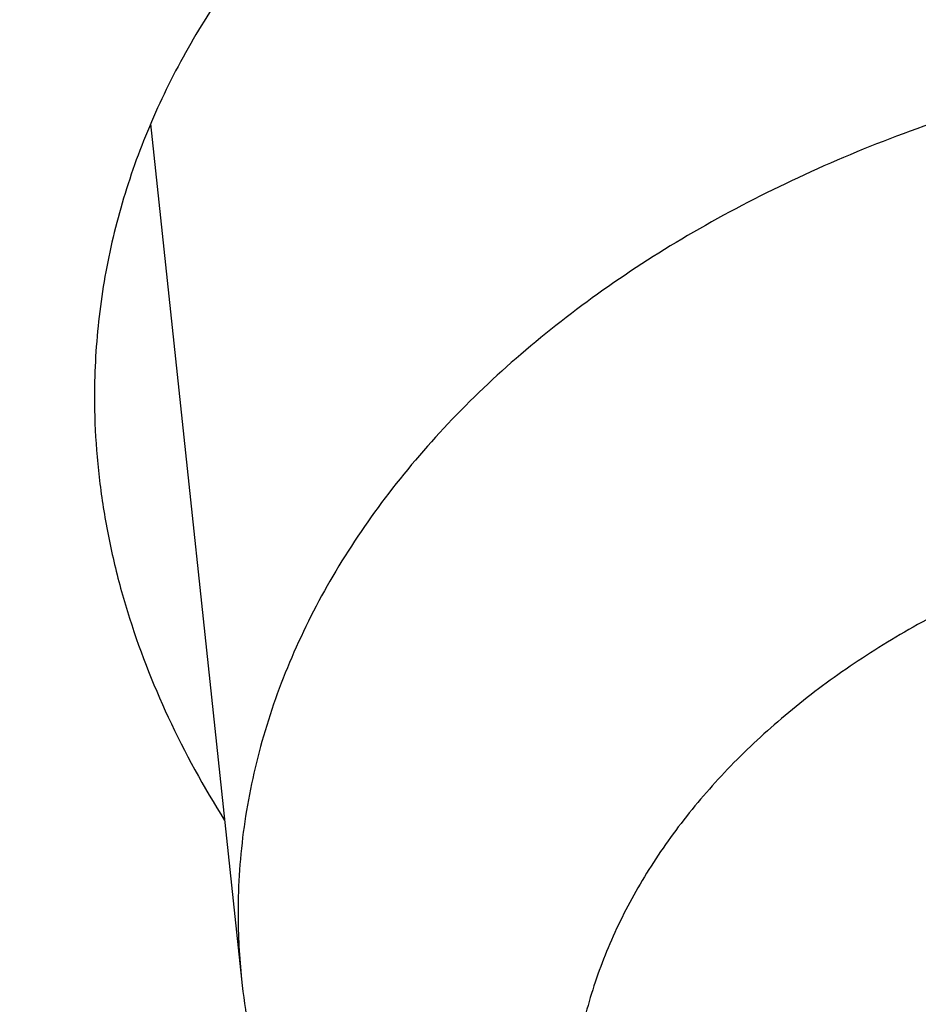
# Model space of a CAD drawing. Units: inches. Extents: x 0 to 11, y 0 to 8.5.
# Drawn here: x 4.5 to 4.6, y 6.1 to 6.1 of the extents above; entities that cross this region are included whole.
import ezdxf

# ---------------------------------------------------------------- set-up
doc = ezdxf.new("R2010")
doc.units = ezdxf.units.IN
doc.header["$LTSCALE"] = 0.605
doc.header["$MEASUREMENT"] = 0
doc.layers.get('0').update_dxf_attribs({"linetype": 'CONTINUOUS'})

msp = doc.modelspace()

# ---------------------------------------------------------------- linework, layer by layer
at = {"color": 7, "linetype": 'CONTINUOUS'}
msp.add_line((4.5485620047, 6.105875104), (4.5495851446, 6.0962560173), dxfattribs=at)
msp.add_arc((4.5565642996, 6.0969992141), 0.0070186143, 180.0015753779, 186.0784110328, dxfattribs=at)
for points, knots in [([(5.1310559006, 6.6578984225), (5.1190325104, 6.6578984225), (5.0949981044, 6.6574814875), (5.059027651, 6.6556064078), (5.0232299548, 6.652486275), (4.9876916692, 6.6481285785), (4.9524980969, 6.6425437769), (4.917733903, 6.6357452692), (4.8834826654, 6.6277493676), (4.8498267403, 6.618575249), (4.8168470457, 6.608244913), (4.7846228733, 6.5967831244), (4.7532316985, 6.584217349), (4.7227489948, 6.5705776905), (4.6932480582, 6.5558968087), (4.6647998325, 6.5402098443), (4.6374727459, 6.5235543294), (4.6113325535, 6.505970095), (4.5864421845, 6.4874991791), (4.5628616076, 6.4681857254), (4.5406476812, 6.4480758685), (4.5198540756, 6.4272176985), (4.5005309924, 6.4056608951), (4.482725643, 6.3834575815), (4.4691330236, 6.3643819589), (4.4590728539, 6.348855119), (4.4519623787, 6.3371290742), (4.4452610255, 6.325283056), (4.4389727685, 6.3133240862), (4.4331014386, 6.3012593953), (4.4276505884, 6.289096243), (4.4226235255, 6.2768419603), (4.4180233006, 6.2645039332), (4.4138527081, 6.2520896016), (4.4101142821, 6.2396064538), (4.4068102958, 6.2270620226), (4.4039427594, 6.2144638805), (4.401513419, 6.2018196346), (4.3995237547, 6.1891369222), (4.3979749787, 6.1764234063), (4.3968680348, 6.1636867697), (4.3962035982, 6.1509347109), (4.3959820741, 6.1381749383), (4.3962035982, 6.1254151658), (4.3968680348, 6.1126631069), (4.3979749787, 6.0999264703), (4.3995237547, 6.0872129544), (4.401513419, 6.074530242), (4.4039427594, 6.0618859961), (4.4068102958, 6.049287854), (4.4101142821, 6.0367434228), (4.4138527081, 6.0242602751), (4.4180233006, 6.0118459434), (4.4226235255, 5.9995079163), (4.4276505884, 5.9872536337), (4.4331014386, 5.9750904813), (4.4389727685, 5.9630257904), (4.4452610255, 5.9510668207), (4.4519623787, 5.9392208024), (4.4590728539, 5.9274947576), (4.4691330236, 5.9119679177), (4.482725643, 5.8928922951), (4.5005309924, 5.8706889815), (4.5198540756, 5.8491321781), (4.5406476812, 5.8282740081), (4.5628616076, 5.8081641512), (4.5864421845, 5.7888506975), (4.6113325535, 5.7703797816), (4.6374727459, 5.7527955472), (4.6647998325, 5.7361400323), (4.6932480582, 5.7204530679), (4.7227489948, 5.7057721861), (4.7532316985, 5.6921325277), (4.7846228733, 5.6795667522), (4.8168470457, 5.6681049636), (4.8498267403, 5.6577746276), (4.8834826654, 5.6486005091), (4.917733903, 5.6406046074), (4.9524980969, 5.6338060997), (4.9876916692, 5.6282212981), (5.0232299548, 5.6238636016), (5.059027651, 5.6207434688), (5.0949981044, 5.6188683892), (5.1190325104, 5.6184514541), (5.1310559006, 5.6184514541)], [0, 0, 0, 0, 0.0181685274, 0.0363151929, 0.0544182589, 0.0724562581, 0.0904081192, 0.1082533022, 0.125971934, 0.1435449453, 0.1609542098, 0.1781826854, 0.1952145579, 0.2120353868, 0.2286322535, 0.2449939118, 0.2611109392, 0.276975889, 0.2925834412, 0.3079305499, 0.323016585, 0.3378434638, 0.3524157674, 0.3667408376, 0.3808288446, 0.3877886714, 0.394694361, 0.4015479875, 0.4083517993, 0.415108216, 0.4218198238, 0.4284893697, 0.4351197557, 0.4417140303, 0.4482753801, 0.4548071199, 0.4613126813, 0.4677956011, 0.4742595079, 0.4807081085, 0.4871451731, 0.49357452, 0.5, 0.50642548, 0.5128548269, 0.5192918915, 0.5257404921, 0.5322043989, 0.5386873187, 0.5451928801, 0.5517246199, 0.5582859697, 0.5648802443, 0.5715106303, 0.5781801762, 0.584891784, 0.5916482007, 0.5984520125, 0.605305639, 0.6122113286, 0.6191711554, 0.6332591624, 0.6475842326, 0.6621565362, 0.676983415, 0.6920694501, 0.7074165588, 0.723024111, 0.7388890608, 0.7550060882, 0.7713677465, 0.7879646132, 0.8047854421, 0.8218173146, 0.8390457902, 0.8564550547, 0.874028066, 0.8917466978, 0.9095918808, 0.9275437419, 0.9455817411, 0.9636848071, 0.9818314726, 1, 1, 1, 1]), ([(5.1310559006, 6.5781869971), (5.1202015981, 6.5781869971), (5.0985041639, 6.5778106026), (5.0660312772, 6.576117845), (5.0337143496, 6.573301097), (5.0016316091, 6.5693671184), (4.9698600639, 6.5643253515), (4.9384761465, 6.5581878936), (4.9075553088, 6.5509694681), (4.8771718984, 6.5426873901), (4.8473989657, 6.5333615189), (4.8183080928, 6.52301421), (4.7899692208, 6.5116702613), (4.7624504856, 6.4993568471), (4.735818056, 6.4861034523), (4.7101359772, 6.4719418014), (4.6854660245, 6.4569057757), (4.6618675589, 6.4410313346), (4.6393973909, 6.4243564276), (4.6181096579, 6.4069209069), (4.5980556903, 6.3887664202), (4.579283939, 6.3699363827), (4.5618397246, 6.3504756431), (4.545765669, 6.3304312556), (4.5334947196, 6.3132104408), (4.5244127447, 6.2991933444), (4.5179936528, 6.2886074748), (4.5119439022, 6.2779132973), (4.5062670802, 6.2671171512), (4.5009666454, 6.2562255638), (4.4960458054, 6.2452450888), (4.4915075463, 6.2341823443), (4.487354622, 6.2230439982), (4.4835895547, 6.2118367671), (4.4802146322, 6.2005674111), (4.4772319069, 6.1892427307), (4.4746431938, 6.1778695618), (4.4724500693, 6.1664547719), (4.4706538689, 6.1550052559), (4.4692556871, 6.1435279315), (4.4682563763, 6.1320297346), (4.4676565457, 6.1205176149), (4.4674565614, 6.1089985316), (4.4676565457, 6.0974794484), (4.4682563763, 6.0859673287), (4.4692556871, 6.0744691318), (4.4706538689, 6.0629918074), (4.4724500693, 6.0515422914), (4.4746431938, 6.0401275015), (4.4772319069, 6.0287543326), (4.4802146322, 6.0174296522), (4.4835895547, 6.0061602962), (4.487354622, 5.9949530651), (4.4915075463, 5.983814719), (4.4960458054, 5.9727519745), (4.5009666454, 5.9617714995), (4.5062670802, 5.9508799121), (4.5119439022, 5.940083766), (4.5179936528, 5.9293895885), (4.5244127447, 5.9188037189), (4.5334947196, 5.9047866225), (4.545765669, 5.8875658077), (4.5618397246, 5.8675214202), (4.579283939, 5.8480606806), (4.5980556903, 5.8292306431), (4.6181096579, 5.8110761564), (4.6393973909, 5.7936406357), (4.6618675589, 5.7769657287), (4.6854660245, 5.7610912876), (4.7101359772, 5.7460552619), (4.735818056, 5.731893611), (4.7624504856, 5.7186402162), (4.7899692208, 5.706326802), (4.8183080928, 5.6949828533), (4.8473989657, 5.6846355444), (4.8771718984, 5.6753096732), (4.9075553088, 5.6670275952), (4.9384761465, 5.6598091697), (4.9698600639, 5.6536717118), (5.0016316091, 5.6486299449), (5.0337143496, 5.6446959663), (5.0660312772, 5.6418792183), (5.0985041639, 5.6401864607), (5.1202015981, 5.6398100662), (5.1310559006, 5.6398100662)], [0, 0, 0, 0, 0.0181685272, 0.0363151928, 0.0544182589, 0.0724562581, 0.0904081192, 0.1082533022, 0.125971934, 0.1435449453, 0.1609542098, 0.1781826854, 0.195214558, 0.2120353868, 0.2286322535, 0.2449939118, 0.2611109392, 0.276975889, 0.2925834412, 0.3079305499, 0.323016585, 0.3378434638, 0.3524157674, 0.3667408375, 0.3808288447, 0.3877886714, 0.394694361, 0.4015479875, 0.4083517993, 0.4151082161, 0.4218198238, 0.4284893698, 0.4351197557, 0.4417140303, 0.4482753801, 0.4548071199, 0.4613126813, 0.4677956011, 0.4742595079, 0.4807081085, 0.4871451731, 0.49357452, 0.5, 0.50642548, 0.5128548269, 0.5192918915, 0.5257404921, 0.5322043989, 0.5386873187, 0.5451928801, 0.5517246199, 0.5582859697, 0.5648802443, 0.5715106302, 0.5781801762, 0.5848917839, 0.5916482007, 0.5984520125, 0.605305639, 0.6122113286, 0.6191711553, 0.6332591625, 0.6475842326, 0.6621565362, 0.676983415, 0.6920694501, 0.7074165588, 0.723024111, 0.7388890608, 0.7550060882, 0.7713677465, 0.7879646132, 0.804785442, 0.8218173146, 0.8390457902, 0.8564550547, 0.874028066, 0.8917466978, 0.9095918808, 0.9275437419, 0.9455817411, 0.9636848072, 0.9818314728, 1, 1, 1, 1]), ([(5.1310559006, 5.6406775882), (5.1202348436, 5.6406775882), (5.0986038663, 5.6410528299), (5.0662304406, 5.6427404028), (5.0340124962, 5.6455485234), (5.0020280217, 5.6494704526), (4.9703537893, 5.6544967771), (4.9390659975, 5.6606154366), (4.908239867, 5.6678117529), (4.8779495177, 5.6760684638), (4.8482677762, 5.6853657709), (4.8192660054, 5.6956813871), (4.7910139324, 5.7069905905), (4.7635794841, 5.7192662901), (4.7370286267, 5.7324790911), (4.7114252094, 5.7465973664), (4.6868308181, 5.7615873384), (4.663304632, 5.7774131578), (4.6409032877, 5.7940369914), (4.6196807567, 5.811419109), (4.5996882122, 5.8295179904), (4.5809739568, 5.8482903536), (4.5635831721, 5.867691487), (4.5475583496, 5.8876744808), (4.5353249848, 5.9048425501), (4.526270827, 5.9188167136), (4.5198713961, 5.9293701598), (4.5138401752, 5.9400315822), (4.5081807408, 5.9507946609), (4.5028965406, 5.9616528885), (4.4979907725, 5.9725997315), (4.4934664136, 5.983628592), (4.4893262094, 5.9947328226), (4.485572674, 6.0059057272), (4.4822080886, 6.0171405663), (4.479234499, 6.0284305605), (4.4766537149, 6.0397688946), (4.4744673076, 6.0511487222), (4.4726766088, 6.0625631696), (4.4712827095, 6.0740053402), (4.4702864594, 6.0854683194), (4.4696884661, 6.0969451786), (4.4694890943, 6.1084289802), (4.4696884661, 6.1199127818), (4.4702864594, 6.1313896411), (4.4712827095, 6.1428526202), (4.4726766088, 6.1542947909), (4.4744673076, 6.1657092382), (4.4766537149, 6.1770890658), (4.479234499, 6.1884274), (4.4822080886, 6.1997173941), (4.485572674, 6.2109522332), (4.4893262094, 6.2221251379), (4.4934664136, 6.2332293684), (4.4979907725, 6.2442582289), (4.5028965406, 6.2552050719), (4.5081807408, 6.2660632996), (4.5138401752, 6.2768263782), (4.5198713961, 6.2874878006), (4.526270827, 6.2980412469), (4.5353249848, 6.3120154103), (4.5475583496, 6.3291834797), (4.5635831721, 6.3491664734), (4.5809739568, 6.3685676069), (4.5996882122, 6.38733997), (4.6196807567, 6.4054388514), (4.6409032877, 6.4228209691), (4.663304632, 6.4394448026), (4.6868308181, 6.4552706221), (4.7114252094, 6.470260594), (4.7370286267, 6.4843788693), (4.7635794841, 6.4975916704), (4.7910139324, 6.50986737), (4.8192660054, 6.5211765733), (4.8482677762, 6.5314921895), (4.8779495177, 6.5407894966), (4.908239867, 6.5490462076), (4.9390659975, 6.5562425238), (4.9703537893, 6.5623611833), (5.0020280217, 6.5673875078), (5.0340124962, 6.571309437), (5.0662304406, 6.5741175577), (5.0986038663, 6.5758051305), (5.1202348436, 6.5761803722), (5.1310559006, 6.5761803722)], [0, 0, 0, 0, 0.0181685273, 0.0363151928, 0.0544182589, 0.0724562581, 0.0904081192, 0.1082533022, 0.125971934, 0.1435449453, 0.1609542098, 0.1781826854, 0.195214558, 0.2120353869, 0.2286322535, 0.2449939118, 0.2611109392, 0.276975889, 0.2925834412, 0.3079305499, 0.323016585, 0.3378434637, 0.3524157674, 0.3667408375, 0.3808288447, 0.3877886714, 0.394694361, 0.4015479875, 0.4083517993, 0.415108216, 0.4218198238, 0.4284893698, 0.4351197557, 0.4417140303, 0.4482753801, 0.4548071199, 0.4613126813, 0.4677956011, 0.4742595079, 0.4807081085, 0.4871451731, 0.49357452, 0.5, 0.50642548, 0.5128548269, 0.5192918915, 0.5257404921, 0.5322043989, 0.5386873187, 0.5451928801, 0.5517246199, 0.5582859697, 0.5648802443, 0.5715106302, 0.5781801762, 0.584891784, 0.5916482007, 0.5984520125, 0.605305639, 0.6122113286, 0.6191711553, 0.6332591625, 0.6475842326, 0.6621565363, 0.676983415, 0.6920694501, 0.7074165588, 0.723024111, 0.7388890608, 0.7550060882, 0.7713677465, 0.7879646131, 0.804785442, 0.8218173146, 0.8390457902, 0.8564550547, 0.874028066, 0.8917466978, 0.9095918808, 0.9275437419, 0.9455817411, 0.9636848072, 0.9818314727, 1, 1, 1, 1]), ([(5.7506583144, 6.1053649721), (5.7506583144, 6.1089495562), (5.7505338063, 6.1161215001), (5.7499736876, 6.1268713352), (5.7490405385, 6.1376083016), (5.7477349252, 6.1483257438), (5.7460576453, 6.1590172276), (5.7440097202, 6.1696762819), (5.7415923974, 6.1802964716), (5.7388071484, 6.1908713828), (5.7356556681, 6.2013946324), (5.7321398731, 6.2118598703), (5.7282618999, 6.2222607837), (5.7240241038, 6.2325911011), (5.7194290566, 6.2428445955), (5.7144795452, 6.2530150884), (5.7091785693, 6.2630964539), (5.7035293414, 6.27308262), (5.6975352769, 6.2829675804), (5.6912000194, 6.2927453656), (5.6845273359, 6.30241017), (5.6751472571, 6.3151908835), (5.662586118, 6.3308548373), (5.6490700969, 6.345933178), (5.6376462909, 6.3577044426), (5.6257146735, 6.369374416), (5.6100415336, 6.3835630558), (5.5901633897, 6.3998440361), (5.5691808417, 6.4154150067), (5.5471447665, 6.4302384396), (5.5241081244, 6.4442789841), (5.5001263714, 6.4575030387), (5.4752571854, 6.4698789708), (5.4495603736, 6.481377155), (5.4230977234, 6.4919700589), (5.3959328597, 6.501632307), (5.3681310933, 6.5103407438), (5.3397592666, 6.518074493), (5.3108855944, 6.5248150104), (5.2815794997, 6.5305461283), (5.2519114477, 6.5352540965), (5.2219527767, 6.5389276191), (5.1917755256, 6.5415578802), (5.1614522606, 6.5431385662), (5.1310559006, 6.5436658832), (5.1006595406, 6.5431385662), (5.0703362756, 6.5415578802), (5.0401590245, 6.5389276191), (5.0102003535, 6.5352540965), (4.9805323016, 6.5305461283), (4.9512262069, 6.5248150104), (4.9223525346, 6.518074493), (4.893980708, 6.5103407438), (4.8661789415, 6.501632307), (4.8390140778, 6.4919700589), (4.8125514276, 6.481377155), (4.7868546158, 6.4698789708), (4.7619854298, 6.4575030387), (4.7380036768, 6.4442789841), (4.7149670347, 6.4302384396), (4.6929309595, 6.4154150067), (4.6719484115, 6.3998440361), (4.6520702676, 6.3835630558), (4.6363971278, 6.369374416), (4.6244655104, 6.3577044426), (4.6130417044, 6.345933178), (4.5995256833, 6.3308548373), (4.5869645441, 6.3151908834), (4.5775844654, 6.30241017), (4.5709117819, 6.2927453656), (4.5645765244, 6.2829675804), (4.5585824599, 6.27308262), (4.5529332319, 6.2630964539), (4.5476322561, 6.2530150884), (4.5426827447, 6.2428445954), (4.5380876974, 6.2325911011), (4.5338499013, 6.2222607837), (4.5299719282, 6.2118598703), (4.5264561331, 6.2013946324), (4.5233046529, 6.1908713828), (4.5205194038, 6.1802964716), (4.518102081, 6.1696762819), (4.5160541559, 6.1590172276), (4.514376876, 6.1483257438), (4.5130712627, 6.1376083016), (4.5121381136, 6.1268713351), (4.511577995, 6.1161215001), (4.5114534869, 6.1089495562), (4.5114534869, 6.1053649721)], [0, 0, 0, 0, 0.0064254481, 0.0128547556, 0.0192917866, 0.0257403517, 0.0322042233, 0.0386871077, 0.0451926336, 0.0517243377, 0.0582856517, 0.0648798904, 0.0715102402, 0.0781797498, 0.0848913209, 0.0916477007, 0.0984514755, 0.1053050646, 0.1122107165, 0.1191705053, 0.1261863281, 0.1332599037, 0.1475848957, 0.1621571199, 0.169538985, 0.1769851771, 0.19207113, 0.207418155, 0.223025622, 0.2388904852, 0.2550074247, 0.2713689937, 0.2879657699, 0.304786507, 0.3218182866, 0.3390466683, 0.3564558378, 0.3740287532, 0.3917472883, 0.409592374, 0.4275441372, 0.445582038, 0.4636850052, 0.4818315702, 0.5, 0.5181684299, 0.5363149948, 0.554417962, 0.5724558628, 0.590407626, 0.6082527117, 0.6259712468, 0.6435441622, 0.6609533317, 0.6781817134, 0.695213493, 0.7120342301, 0.7286310063, 0.7449925753, 0.7611095148, 0.776974378, 0.792581845, 0.8079288701, 0.8230148229, 0.830461015, 0.8378428801, 0.8524151043, 0.8667400963, 0.8738136719, 0.8808294947, 0.8877892835, 0.8946949354, 0.9015485245, 0.9083522993, 0.9151086792, 0.9218202503, 0.9284897598, 0.9351201096, 0.9417143483, 0.9482756623, 0.9548073664, 0.9613128923, 0.9677957767, 0.9742596483, 0.9807082134, 0.9871452444, 0.9935745519, 1, 1, 1, 1]), ([(5.1310559006, 5.6181958978), (5.1189912089, 5.6181958978), (5.0948740652, 5.6186148207), (5.0587794742, 5.6204988591), (5.0228574297, 5.623633978), (4.9871944771, 5.6280127723), (4.9518757979, 5.633624905), (4.9169859273, 5.64045714), (4.8826083019, 5.6484933739), (4.8488251266, 5.6577146892), (4.8157171609, 5.6680994037), (4.783363534, 5.6796231331), (4.7518415636, 5.6922588622), (4.7212265778, 5.7059770142), (4.6915917569, 5.7207455343), (4.6630079618, 5.7365299803), (4.6355436397, 5.7532935673), (4.6092645112, 5.7709974156), (4.5842341046, 5.7896000543), (4.5643830551, 5.8058836145), (4.5491936984, 5.8193209992), (4.5381973835, 5.8295540279), (4.5275565767, 5.8399775685), (4.5139093894, 5.8540617143), (4.4977570613, 5.8721096323), (4.4827430041, 5.8908624908), (4.4715268831, 5.9061694305), (4.4635448101, 5.917749458), (4.4559643946, 5.929468033), (4.4487903475, 5.9413182808), (4.4420272473, 5.9532931056), (4.435679414, 5.965385341), (4.4297509353, 5.9775877115), (4.4242456525, 5.9898928449), (4.4191671585, 6.0022932726), (4.4145187901, 6.014781433), (4.4103036233, 6.0273496752), (4.4065244654, 6.0399902627), (4.4031838492, 6.0526953789), (4.4002840274, 6.0654571334), (4.3978269663, 6.0782675672), (4.3958143411, 6.0911186666), (4.3942475285, 6.1040023487), (4.3931276054, 6.1169105546), (4.3924553409, 6.1298349413), (4.3923059006, 6.1384578676), (4.3923059006, 6.1427677316)], [0, 0, 0, 0, 0.0362165762, 0.072390088, 0.1084777245, 0.1444372254, 0.1802271368, 0.2158070864, 0.2511380584, 0.2861826711, 0.3209054573, 0.3552731486, 0.3892549626, 0.4228228937, 0.4559520055, 0.4886207264, 0.520811143, 0.5525092915, 0.5837054432, 0.6143943779, 0.6295494852, 0.644578034, 0.6594807508, 0.6742586871, 0.7034434199, 0.7321498308, 0.7463313142, 0.7604013715, 0.7743634186, 0.7882212092, 0.801978829, 0.8156406911, 0.8292115273, 0.8426963787, 0.8561005846, 0.8694297686, 0.8826898235, 0.8958868943, 0.9090273589, 0.9221178077, 0.9351650206, 0.9481759435, 0.9611576622, 0.9741173795, 0.9870623702, 1, 1, 1, 1]), ([(4.474055901, 6.1132896476), (4.474055901, 6.1094887093), (4.4741879243, 6.1018838848), (4.474781849, 6.0904852179), (4.4757713211, 6.0791001943), (4.4771557375, 6.0677358759), (4.4789342541, 6.0563990819), (4.4811057869, 6.0450966749), (4.483669013, 6.0338354783), (4.4866223721, 6.0226222929), (4.4899640672, 6.0114638873), (4.4936920665, 6.000366995), (4.4978041042, 5.9893383096), (4.5022976829, 5.9783844813), (4.5071700752, 5.9675121128), (4.5124183261, 5.9567277554), (4.5180392547, 5.9460379048), (4.5240294553, 5.9354489997), (4.530385306, 5.9249674089), (4.5371029433, 5.9145994621), (4.5441783727, 5.9043513154), (4.5541246085, 5.8907991914), (4.5674439049, 5.8741898019), (4.581775718, 5.858201372), (4.5938890353, 5.8457196247), (4.606540814, 5.8333452821), (4.6231599435, 5.8183002528), (4.6442378804, 5.8010365951), (4.6664868803, 5.7845258013), (4.6898529956, 5.7688076646), (4.7142800693, 5.7539196695), (4.7397092984, 5.7398974453), (4.7660795237, 5.7267745343), (4.7933273281, 5.7145823498), (4.8213871947, 5.7033500856), (4.8501916588, 5.6931046494), (4.8796714675, 5.6838705945), (4.9097557435, 5.6756700559), (4.9403721557, 5.6685226982), (4.9714470884, 5.6624456657), (5.0029058325, 5.6574535364), (5.0346727082, 5.6535582892), (5.0666714654, 5.650769273), (5.0988246461, 5.6490931811), (5.1203084621, 5.6487204923), (5.1310559006, 5.6487204923)], [0, 0, 0, 0, 0.0128508898, 0.0257095135, 0.0385835725, 0.0514807034, 0.0644084465, 0.0773742153, 0.0903852671, 0.1034486754, 0.1165713034, 0.1297597807, 0.1430204803, 0.1563594995, 0.1697826417, 0.1832954014, 0.1969029508, 0.210610129, 0.2244214329, 0.2383410106, 0.2523726562, 0.2665198073, 0.2951697913, 0.3243142397, 0.3390779699, 0.3539703542, 0.3841422599, 0.4148363099, 0.446051244, 0.4777809704, 0.5100148494, 0.5427379874, 0.5759315397, 0.609573014, 0.6436365732, 0.6780933365, 0.7129116756, 0.7480575065, 0.7834945766, 0.819184748, 0.8550882744, 0.891164076, 0.9273700106, 0.9636631438, 1, 1, 1, 1]), ([(4.4785559006, 6.1130959119), (4.4785559006, 6.1092850585), (4.4786880071, 6.1016605396), (4.4792822933, 6.0902326382), (4.4802723058, 6.0788191248), (4.4816573549, 6.0674274148), (4.4834364744, 6.0560646709), (4.4856084303, 6.0447380745), (4.4881717222, 6.033454743), (4.491124589, 6.0222217422), (4.4944650143, 6.0110460732), (4.4981907321, 5.9999346686), (4.5022992333, 5.9888943855), (4.506787771, 5.9779320022), (4.5116533669, 5.9670542134), (4.5168928165, 5.9562676276), (4.5225026961, 5.945578764), (4.5284793654, 5.934994053), (4.5348189812, 5.9245198257), (4.5415174723, 5.9141623469), (4.548570653, 5.9039276835), (4.5584809959, 5.8903998425), (4.5717464674, 5.8738274156), (4.5860172568, 5.8578784382), (4.5980742508, 5.8454327966), (4.6106602281, 5.8331012244), (4.6271870893, 5.8181135647), (4.6481416968, 5.800921326), (4.6702515946, 5.7844858546), (4.6934631703, 5.7688454726), (4.7177207794, 5.7540362712), (4.7429662805, 5.7400925825), (4.7691392924, 5.7270467531), (4.7961772676, 5.7149291112), (4.8240156302, 5.7037678796), (4.8525879058, 5.6935891014), (4.8818258684, 5.6844165702), (4.9116596926, 5.6762717651), (4.942018113, 5.6691737862), (4.9728285908, 5.6631393016), (5.0040174866, 5.6581824999), (5.035510236, 5.6543150466), (5.0672315304, 5.6515460499), (5.0991055009, 5.6498820364), (5.1310559034, 5.6493269292), (5.163006306, 5.6498820366), (5.1948802765, 5.6515460502), (5.2266015709, 5.6543150472), (5.2580943201, 5.6581825007), (5.2892832157, 5.6631393025), (5.3200936934, 5.6691737873), (5.3504521135, 5.6762717663), (5.3802859376, 5.6844165716), (5.4095239001, 5.693589103), (5.4380961755, 5.7037678813), (5.4659345378, 5.714929113), (5.4929725127, 5.727046755), (5.5191455242, 5.7400925844), (5.5443910251, 5.7540362731), (5.5686486338, 5.7688454745), (5.5918602093, 5.7844858564), (5.6139701068, 5.8009213279), (5.634924714, 5.8181135665), (5.651451575, 5.8331012261), (5.664037552, 5.8454327982), (5.6760945458, 5.8578784397), (5.6903653351, 5.873827417), (5.7036308063, 5.8903998438), (5.7135411491, 5.9039276846), (5.7205943296, 5.914162348), (5.7272928207, 5.9245198267), (5.7336324364, 5.934994054), (5.7396091057, 5.9455787649), (5.7452189852, 5.9562676285), (5.7504584347, 5.9670542142), (5.7553240306, 5.977932003), (5.7598125682, 5.9888943862), (5.7639210693, 5.9999346691), (5.7676467871, 6.0110460737), (5.7709872123, 6.0222217426), (5.7739400791, 6.0334547434), (5.776503371, 6.0447380748), (5.7786753269, 6.0560646712), (5.7804544463, 6.0674274149), (5.7818394954, 6.0788191249), (5.7828295079, 6.0902326383), (5.7834237941, 6.1016605396), (5.7835559006, 6.1092850585), (5.7835559006, 6.1130959119)], [0, 0, 0, 0, 0.0064745053, 0.0129526678, 0.0194381469, 0.025934557, 0.0324454777, 0.0389744303, 0.0455248675, 0.0521001602, 0.0587035857, 0.0653383166, 0.0720074104, 0.0787138001, 0.0854602859, 0.0922495271, 0.0990840356, 0.1059661704, 0.1128981322, 0.11988196, 0.1269195278, 0.1340125421, 0.1483694927, 0.1629645485, 0.1703544729, 0.177806534, 0.1928978302, 0.2082420146, 0.223838912, 0.239685969, 0.2557783809, 0.2721092266, 0.2886696103, 0.3054488062, 0.3224344057, 0.3396124629, 0.3569676423, 0.3744833633, 0.3921419437, 0.4099247424, 0.4278122993, 0.4457844746, 0.4638205867, 0.4818995481, 0.5000000016, 0.5181004551, 0.5361794165, 0.5542155285, 0.5721877039, 0.5900752607, 0.6078580592, 0.6255166395, 0.6430323604, 0.6603875398, 0.6775655971, 0.6945511963, 0.7113303922, 0.7278907757, 0.7442216212, 0.7603140329, 0.7761610898, 0.7917579871, 0.8071021714, 0.8221934674, 0.8296455284, 0.8370354527, 0.8516305084, 0.8659874587, 0.873080473, 0.8801180407, 0.8871018685, 0.8940338303, 0.900915965, 0.9077504735, 0.9145397146, 0.9212862003, 0.92799259, 0.9346616838, 0.9412964146, 0.94789984, 0.9544751327, 0.9610255699, 0.9675545225, 0.9740654431, 0.9805618531, 0.9870473322, 0.9935254947, 1, 1, 1, 1]), ([(4.5770875476, 6.1064073251), (4.576648665, 6.1069738368), (4.5759023434, 6.1077778434), (4.5747822074, 6.108737784), (4.5735324093, 6.1096596195), (4.571800764, 6.1106750789), (4.5695322571, 6.1116434675), (4.5671083077, 6.1123516672), (4.5645921152, 6.1127816945), (4.5620490389, 6.1129226944), (4.5599477931, 6.1127953081), (4.5583131518, 6.1125445272), (4.5567518217, 6.1122034558), (4.5552577447, 6.1117220234), (4.5538622457, 6.1110985524), (4.5528919969, 6.1105738938), (4.5519924406, 6.1099900751), (4.551169623, 6.1093507984), (4.550429206, 6.108660184), (4.5497763394, 6.1079227003), (4.5492156449, 6.1071431771), (4.5487511728, 6.1063267849), (4.5483863484, 6.1054790489), (4.5481239074, 6.1046057553), (4.5479658328, 6.1037131578), (4.5479309006, 6.103110655), (4.5479309006, 6.102809575)], [0, 0, 0, 0, 0.0595756781, 0.0906673432, 0.1225739022, 0.1885715829, 0.2570161126, 0.3271311851, 0.3980276188, 0.4687667253, 0.5384208003, 0.5725852826, 0.6061674317, 0.671219009, 0.702596711, 0.7331373696, 0.7628209542, 0.7916495883, 0.819649673, 0.8468734486, 0.8733998057, 0.8993338318, 0.9248047966, 0.9499622432, 0.9749701618, 1, 1, 1, 1]), ([(5.7764842063, 6.1078012658), (5.7764842063, 6.1040672712), (5.7763545085, 6.0965963907), (5.7757710433, 6.0853984876), (5.7747989993, 6.0742139894), (5.7734389663, 6.0630498293), (5.7716917751, 6.0519127096), (5.7695584896, 6.040809371), (5.7670404092, 6.0297465171), (5.7641390671, 6.0187308288), (5.7608562288, 6.0077689555), (5.7571938906, 5.9968675119), (5.7531542783, 5.9860330739), (5.7487398449, 5.9752721745), (5.7439532695, 5.9645913003), (5.7387974554, 5.9539968871), (5.7332755275, 5.9434953162), (5.7273908321, 5.9330929127), (5.7211469268, 5.9227959333), (5.714547607, 5.9126105963), (5.7075967965, 5.9025429495), (5.6978257427, 5.8892295183), (5.6847410379, 5.872912669), (5.6706616506, 5.8572058417), (5.6587616844, 5.8449439345), (5.6463327402, 5.8327875406), (5.630006322, 5.8180074986), (5.6092996298, 5.8010479038), (5.5874424997, 5.7848279137), (5.5644879299, 5.7693866199), (5.5404910889, 5.7547608452), (5.5155097429, 5.7409855938), (5.4896039743, 5.7280938161), (5.4628360839, 5.716116371), (5.4352704336, 5.7050819401), (5.4069733003, 5.6950169566), (5.3780127176, 5.6859455397), (5.3484583137, 5.6778894368), (5.3183811465, 5.6708679656), (5.287853533, 5.6648979667), (5.2569488753, 5.6599937635), (5.2257414851, 5.6561671237), (5.1943064041, 5.6534272296), (5.1627192232, 5.6517806583), (5.1310559006, 5.6512313621), (5.0993925779, 5.6517806584), (5.067805397, 5.6534272296), (5.036370316, 5.6561671237), (5.0051629258, 5.6599937635), (4.9742582682, 5.6648979667), (4.9437306547, 5.6708679656), (4.9136534875, 5.6778894368), (4.8840990836, 5.6859455397), (4.8551385008, 5.6950169566), (4.8268413676, 5.7050819401), (4.7992757173, 5.716116371), (4.7725078268, 5.7280938161), (4.7466020582, 5.7409855938), (4.7216207122, 5.7547608453), (4.6976238713, 5.7693866199), (4.6746693015, 5.7848279138), (4.6528121713, 5.8010479038), (4.6321054792, 5.8180074986), (4.6157790611, 5.8327875406), (4.6033501169, 5.8449439345), (4.5914501506, 5.8572058417), (4.5773707633, 5.872912669), (4.5642860586, 5.8892295183), (4.5545150047, 5.9025429495), (4.5475641943, 5.9126105963), (4.5409648745, 5.9227959333), (4.5347209692, 5.9330929127), (4.5288362737, 5.9434953162), (4.5233143459, 5.9539968871), (4.5181585318, 5.9645913003), (4.5133719563, 5.9752721745), (4.508957523, 5.9860330739), (4.5049179106, 5.9968675119), (4.5012555725, 6.0077689555), (4.4979727342, 6.0187308288), (4.4950713921, 6.0297465171), (4.4925533117, 6.040809371), (4.4904200262, 6.0519127096), (4.488672835, 6.0630498293), (4.487312802, 6.0742139894), (4.4863407579, 6.0853984876), (4.4857572927, 6.0965963907), (4.485627595, 6.1040672712), (4.485627595, 6.1078012658)], [0, 0, 0, 0, 0.0064254482, 0.0128547556, 0.0192917866, 0.0257403517, 0.0322042233, 0.0386871077, 0.0451926336, 0.0517243377, 0.0582856517, 0.0648798904, 0.0715102402, 0.0781797497, 0.0848913208, 0.0916477007, 0.0984514755, 0.1053050645, 0.1122107164, 0.1191705052, 0.1261863281, 0.1332599037, 0.1475848957, 0.1621571198, 0.1695389849, 0.1769851771, 0.19207113, 0.207418155, 0.223025622, 0.2388904853, 0.2550074247, 0.2713689937, 0.2879657699, 0.304786507, 0.3218182866, 0.3390466683, 0.3564558378, 0.3740287533, 0.3917472884, 0.409592374, 0.4275441372, 0.445582038, 0.4636850052, 0.4818315702, 0.5, 0.5181684299, 0.5363149948, 0.554417962, 0.5724558628, 0.590407626, 0.6082527117, 0.6259712468, 0.6435441622, 0.6609533317, 0.6781817134, 0.695213493, 0.7120342301, 0.7286310063, 0.7449925753, 0.7611095147, 0.776974378, 0.7925818451, 0.80792887, 0.8230148229, 0.8304610151, 0.8378428802, 0.8524151043, 0.8667400963, 0.8738136719, 0.8808294948, 0.8877892835, 0.8946949355, 0.9015485245, 0.9083522993, 0.9151086792, 0.9218202503, 0.9284897598, 0.9351201096, 0.9417143483, 0.9482756623, 0.9548073664, 0.9613128923, 0.9677957767, 0.9742596483, 0.9807082134, 0.9871452444, 0.9935745518, 1, 1, 1, 1]), ([(4.4930163335, 6.1071888306), (4.4930163335, 6.1034975821), (4.4931445465, 6.0961122268), (4.4937213323, 6.0850425151), (4.4946822486, 6.0739860549), (4.4960267123, 6.0629496999), (4.497753902, 6.0519400758), (4.499862766, 6.0409638461), (4.5023520198, 6.0300276376), (4.5052201479, 6.0191380548), (4.508465405, 6.0083016709), (4.5120858175, 5.9975250249), (4.5160791852, 5.9868146174), (4.5204430829, 5.9761769068), (4.5251748624, 5.9656183051), (4.5302716537, 5.9551451747), (4.5357303677, 5.9447638237), (4.5415476964, 5.934480505), (4.5477201227, 5.9243014034), (4.5542438947, 5.9142326662), (4.5611151335, 5.9042802719), (4.5707743301, 5.8911192502), (4.5837092438, 5.8749891931), (4.5976274532, 5.8594621747), (4.6093911908, 5.8473406393), (4.6216778506, 5.8353234092), (4.6378173673, 5.8207125664), (4.6582870134, 5.8039471221), (4.679893927, 5.7879128149), (4.7025857174, 5.7726482901), (4.7263078474, 5.7581899489), (4.7510032115, 5.7445723934), (4.7766124159, 5.7318281983), (4.8030738729, 5.7199878692), (4.8303239568, 5.7090797578), (4.8582971499, 5.6991299962), (4.8869261976, 5.6901624277), (4.9161422683, 5.6821985492), (4.9458751179, 5.6752574581), (4.9760532573, 5.6693558032), (5.0066041244, 5.6645077422), (5.0374542583, 5.6607249085), (5.0685294766, 5.6580163809), (5.0997550536, 5.6563886592), (5.1310559006, 5.6558456505), (5.1623567477, 5.6563886592), (5.1935823246, 5.6580163809), (5.2246575429, 5.6607249085), (5.2555076769, 5.6645077422), (5.2860585439, 5.6693558032), (5.3162366834, 5.6752574581), (5.3459695329, 5.6821985492), (5.3751856036, 5.6901624277), (5.4038146514, 5.6991299962), (5.4317878445, 5.7090797578), (5.4590379283, 5.7199878692), (5.4854993854, 5.7318281983), (5.5111085898, 5.7445723934), (5.5358039538, 5.7581899489), (5.5595260839, 5.7726482901), (5.5822178743, 5.7879128149), (5.6038247878, 5.8039471221), (5.624294434, 5.8207125664), (5.6404339506, 5.8353234092), (5.6527206105, 5.8473406393), (5.664484348, 5.8594621747), (5.6784025574, 5.8749891931), (5.6913374712, 5.8911192502), (5.7009966678, 5.9042802719), (5.7078679065, 5.9142326662), (5.7143916785, 5.9243014034), (5.7205641049, 5.934480505), (5.7263814336, 5.9447638237), (5.7318401476, 5.9551451747), (5.7369369389, 5.9656183051), (5.7416687183, 5.9761769068), (5.7460326161, 5.9868146174), (5.7500259838, 5.9975250249), (5.7536463963, 6.0083016709), (5.7568916533, 6.0191380548), (5.7597597814, 6.0300276376), (5.7622490352, 6.0409638461), (5.7643578993, 6.0519400758), (5.766085089, 6.0629496999), (5.7674295526, 6.0739860549), (5.7683904689, 6.0850425151), (5.7689672547, 6.0961122268), (5.7690954677, 6.1034975821), (5.7690954677, 6.1071888306)], [0, 0, 0, 0, 0.0064254482, 0.0128547555, 0.0192917866, 0.0257403516, 0.0322042233, 0.0386871076, 0.0451926336, 0.0517243377, 0.0582856517, 0.0648798904, 0.0715102402, 0.0781797497, 0.0848913208, 0.0916477007, 0.0984514755, 0.1053050645, 0.1122107165, 0.1191705052, 0.1261863281, 0.1332599037, 0.1475848957, 0.1621571198, 0.1695389849, 0.1769851771, 0.19207113, 0.207418155, 0.223025622, 0.2388904853, 0.2550074247, 0.2713689937, 0.2879657699, 0.304786507, 0.3218182866, 0.3390466683, 0.3564558378, 0.3740287532, 0.3917472883, 0.409592374, 0.4275441372, 0.445582038, 0.4636850052, 0.4818315702, 0.5, 0.5181684298, 0.5363149948, 0.554417962, 0.5724558628, 0.590407626, 0.6082527117, 0.6259712468, 0.6435441622, 0.6609533317, 0.6781817134, 0.695213493, 0.7120342301, 0.7286310063, 0.7449925753, 0.7611095147, 0.776974378, 0.792581845, 0.80792887, 0.8230148229, 0.8304610151, 0.8378428802, 0.8524151043, 0.8667400963, 0.8738136719, 0.8808294948, 0.8877892835, 0.8946949355, 0.9015485245, 0.9083522993, 0.9151086792, 0.9218202503, 0.9284897598, 0.9351201096, 0.9417143483, 0.9482756623, 0.9548073664, 0.9613128924, 0.9677957767, 0.9742596484, 0.9807082134, 0.9871452445, 0.9935745518, 1, 1, 1, 1]), ([(4.5775661159, 6.0969990211), (4.5775661159, 6.0973234779), (4.5775205613, 6.0979763612), (4.5773166729, 6.098943499), (4.5769794244, 6.0998912028), (4.5765125012, 6.1008099207), (4.5759208212, 6.101690895), (4.5752104113, 6.102525785), (4.5743883237, 6.1033067889), (4.573462577, 6.1040266295), (4.5724421045, 6.1046785991), (4.5713366962, 6.1052566061), (4.5701569271, 6.1057552322), (4.5689140708, 6.1061697874), (4.5676200005, 6.1064963606), (4.5662870805, 6.1067318633), (4.56492805, 6.1068740641), (4.5635559006, 6.1069216148), (4.5621837513, 6.1068740641), (4.5608247208, 6.1067318633), (4.5594918008, 6.1064963606), (4.5581977304, 6.1061697874), (4.5569548741, 6.1057552322), (4.555775105, 6.1052566061), (4.5546696967, 6.1046785991), (4.5536492243, 6.1040266295), (4.5527234775, 6.1033067889), (4.5519013899, 6.102525785), (4.55119098, 6.101690895), (4.5505993, 6.1008099207), (4.5501323768, 6.0998912028), (4.5497951284, 6.098943499), (4.5495912399, 6.0979763612), (4.5495456853, 6.0973234779), (4.5495456853, 6.0969990211)], [0, 0, 0, 0, 0.0257298253, 0.0517038395, 0.0781504498, 0.1052684782, 0.1332177388, 0.1621138512, 0.1920269141, 0.2229830289, 0.2549676301, 0.2879298005, 0.3217870119, 0.3564299725, 0.3917273988, 0.4275306456, 0.4636781905, 0.5, 0.5363218095, 0.5724693544, 0.6082726012, 0.6435700275, 0.6782129881, 0.7120701995, 0.7450323699, 0.7770169711, 0.8079730859, 0.8378861488, 0.8667822612, 0.8947315218, 0.9218495502, 0.9482961605, 0.9742701747, 1, 1, 1, 1]), ([(4.5114534869, 6.1053649721), (4.5114534869, 6.1017803881), (4.511577995, 6.0946084442), (4.5121381136, 6.0838586091), (4.5130712627, 6.0731216427), (4.514376876, 6.0624042004), (4.5160541559, 6.0517127167), (4.518102081, 6.0410536624), (4.5205194038, 6.0304334727), (4.5233046529, 6.0198585615), (4.5264561331, 6.0093353119), (4.5299719282, 5.998870074), (4.5338499013, 5.9884691606), (4.5380876974, 5.9781388432), (4.5426827447, 5.9678853488), (4.5476322561, 5.9577148559), (4.5529332319, 5.9476334904), (4.5585824599, 5.9376473243), (4.5645765244, 5.9277623639), (4.5709117819, 5.9179845787), (4.5775844654, 5.9083197743), (4.5869645441, 5.8955390608), (4.5995256833, 5.879875107), (4.6130417044, 5.8647967663), (4.6244655104, 5.8530255017), (4.6363971278, 5.8413555283), (4.6520702676, 5.8271668885), (4.6719484115, 5.8108859082), (4.6929309595, 5.7953149376), (4.7149670347, 5.7804915047), (4.7380036768, 5.7664509602), (4.7619854298, 5.7532269056), (4.7868546158, 5.7408509735), (4.8125514276, 5.7293527893), (4.8390140778, 5.7187598854), (4.8661789415, 5.7090976373), (4.893980708, 5.7003892005), (4.9223525347, 5.6926554513), (4.9512262069, 5.6859149338), (4.9805323016, 5.680183816), (5.0102003535, 5.6754758478), (5.0401590245, 5.6718023252), (5.0703362757, 5.6691720641), (5.1006595406, 5.6675913781), (5.1310559006, 5.6670640611), (5.1614522607, 5.6675913781), (5.1917755256, 5.6691720641), (5.2219527767, 5.6718023252), (5.2519114477, 5.6754758478), (5.2815794997, 5.680183816), (5.3108855944, 5.6859149338), (5.3397592666, 5.6926554513), (5.3681310933, 5.7003892005), (5.3959328597, 5.7090976373), (5.4230977234, 5.7187598854), (5.4495603736, 5.7293527893), (5.4752571854, 5.7408509735), (5.5001263714, 5.7532269056), (5.5241081244, 5.7664509602), (5.5471447665, 5.7804915047), (5.5691808417, 5.7953149376), (5.5901633897, 5.8108859082), (5.6100415337, 5.8271668885), (5.6257146735, 5.8413555283), (5.6376462909, 5.8530255017), (5.6490700969, 5.8647967663), (5.662586118, 5.879875107), (5.6751472571, 5.8955390609), (5.6845273359, 5.9083197743), (5.6912000194, 5.9179845787), (5.6975352769, 5.9277623639), (5.7035293414, 5.9376473243), (5.7091785693, 5.9476334904), (5.7144795452, 5.9577148559), (5.7194290566, 5.9678853489), (5.7240241038, 5.9781388432), (5.7282618999, 5.9884691606), (5.7321398731, 5.998870074), (5.7356556681, 6.0093353119), (5.7388071484, 6.0198585615), (5.7415923974, 6.0304334727), (5.7440097202, 6.0410536624), (5.7460576453, 6.0517127167), (5.7477349252, 6.0624042005), (5.7490405385, 6.0731216427), (5.7499736876, 6.0838586092), (5.7505338063, 6.0946084442), (5.7506583144, 6.1017803881), (5.7506583144, 6.1053649721)], [0, 0, 0, 0, 0.0064254481, 0.0128547556, 0.0192917866, 0.0257403517, 0.0322042233, 0.0386871077, 0.0451926336, 0.0517243377, 0.0582856517, 0.0648798904, 0.0715102402, 0.0781797498, 0.0848913209, 0.0916477007, 0.0984514755, 0.1053050646, 0.1122107165, 0.1191705053, 0.1261863281, 0.1332599037, 0.1475848957, 0.1621571199, 0.169538985, 0.1769851771, 0.19207113, 0.207418155, 0.223025622, 0.2388904852, 0.2550074247, 0.2713689937, 0.2879657699, 0.304786507, 0.3218182866, 0.3390466683, 0.3564558378, 0.3740287532, 0.3917472883, 0.409592374, 0.4275441372, 0.445582038, 0.4636850052, 0.4818315702, 0.5, 0.5181684299, 0.5363149948, 0.554417962, 0.5724558628, 0.590407626, 0.6082527117, 0.6259712468, 0.6435441622, 0.6609533317, 0.6781817134, 0.695213493, 0.7120342301, 0.7286310063, 0.7449925753, 0.7611095148, 0.776974378, 0.792581845, 0.8079288701, 0.8230148229, 0.830461015, 0.8378428801, 0.8524151043, 0.8667400963, 0.8738136719, 0.8808294947, 0.8877892835, 0.8946949354, 0.9015485245, 0.9083522993, 0.9151086792, 0.9218202503, 0.9284897598, 0.9351201096, 0.9417143483, 0.9482756623, 0.9548073664, 0.9613128923, 0.9677957767, 0.9742596483, 0.9807082134, 0.9871452444, 0.9935745519, 1, 1, 1, 1]), ([(4.5479309006, 6.102809575), (4.5479309006, 6.1026080785), (4.54794658, 6.1022033146), (4.5480165998, 6.1015969511), (4.5481329667, 6.1009911877), (4.5483509564, 6.1001809288), (4.5487407535, 6.0991765148), (4.5491596572, 6.0984156558), (4.549395038, 6.0980431975)], [0, 0, 0, 0, 0.1196800181, 0.2403119784, 0.362221311, 0.4857070677, 0.7383025016, 1, 1, 1, 1]), ([(4.5738266185, 6.0945456875), (4.5738266185, 6.094783543), (4.5738016043, 6.0951417362), (4.5737192756, 6.0956129639), (4.5736035687, 6.0960840417), (4.5733965323, 6.0966659206), (4.5731133053, 6.0972231421), (4.5728425195, 6.0976546337), (4.5725373529, 6.0980829099), (4.5720996597, 6.0985973215), (4.5714970232, 6.0991698266), (4.5708183626, 6.099697544), (4.5700702666, 6.1001754928), (4.5692599124, 6.1005992197), (4.5683950076, 6.1009647699), (4.5671701783, 6.1013732963), (4.5655532863, 6.1017166665), (4.5635559006, 6.1018543764), (4.5615585149, 6.1017166665), (4.5599416229, 6.1013732963), (4.5587167937, 6.1009647699), (4.5578518888, 6.1005992197), (4.5570415347, 6.1001754928), (4.5562934387, 6.099697544), (4.5556147781, 6.0991698266), (4.5550121415, 6.0985973215), (4.5545744484, 6.0980829099), (4.5542692818, 6.0976546337), (4.553998496, 6.0972231421), (4.553715269, 6.0966659206), (4.5535082326, 6.0960840417), (4.5533925257, 6.0956129639), (4.5533101969, 6.0951417362), (4.5532851827, 6.094783543), (4.5532851827, 6.0945456875)], [0, 0, 0, 0, 0.0257331322, 0.0386839388, 0.0517254284, 0.0781754126, 0.105296909, 0.1191672764, 0.133261777, 0.1621615774, 0.1920784644, 0.2230385333, 0.2550272196, 0.2879935995, 0.3218551284, 0.3565025083, 0.427565527, 0.5000000002, 0.5724344733, 0.6434974919, 0.6781448717, 0.7120064005, 0.7449727804, 0.7769614667, 0.8079215355, 0.8378384225, 0.8667382229, 0.8808327235, 0.894703091, 0.9218245873, 0.9482745715, 0.9613160612, 0.9742668678, 1, 1, 1, 1]), ([(4.5495851446, 6.0962560173), (4.5496237895, 6.0958926954), (4.5497155095, 6.0953501196), (4.5499024287, 6.0946421481), (4.5501320794, 6.0939439292), (4.5504972126, 6.0930949645), (4.5509576862, 6.092290474), (4.5513788165, 6.0916765045), (4.5518362442, 6.0910800312), (4.5524705227, 6.09037415), (4.5533186471, 6.0895987506), (4.5542473717, 6.0888960251), (4.5552483278, 6.0882688957), (4.5566767411, 6.0875323101), (4.5582085846, 6.0869629008), (4.5598053978, 6.086561983), (4.561454123, 6.0862717198), (4.5635559348, 6.0861267931), (4.5656577453, 6.0862717273), (4.567306467, 6.0865619969), (4.5689032743, 6.0869629191), (4.5704351104, 6.0875323323), (4.5718635153, 6.0882689196), (4.5728644645, 6.0888960493), (4.5737931817, 6.0895987739), (4.5746412994, 6.0903741711), (4.5752755725, 6.0910800497), (4.5757329962, 6.0916765206), (4.5761541231, 6.0922904873), (4.5766145931, 6.0930949739), (4.576979724, 6.0939439347), (4.5772093734, 6.0946421509), (4.5773962921, 6.0953501208), (4.5774880117, 6.0958926957), (4.5775266566, 6.0962560173)], [0, 0, 0, 0, 0.0291359299, 0.0437380057, 0.0583662757, 0.0877164501, 0.1172575206, 0.1321245745, 0.1470628321, 0.1771742632, 0.2076597754, 0.2385650454, 0.2699193157, 0.3017315035, 0.3666086038, 0.3996313657, 0.4329368789, 0.5000009204, 0.5670649172, 0.6003703643, 0.6333930513, 0.6982699213, 0.7300819708, 0.7614360804, 0.7923411935, 0.8228265184, 0.8529377776, 0.8678759533, 0.8827429167, 0.9122838184, 0.9416338515, 0.95626207, 0.9708640972, 1, 1, 1, 1])]:
    msp.add_open_spline(points, degree=3, knots=knots, dxfattribs=at)

doc.saveas('drawing.dxf')
